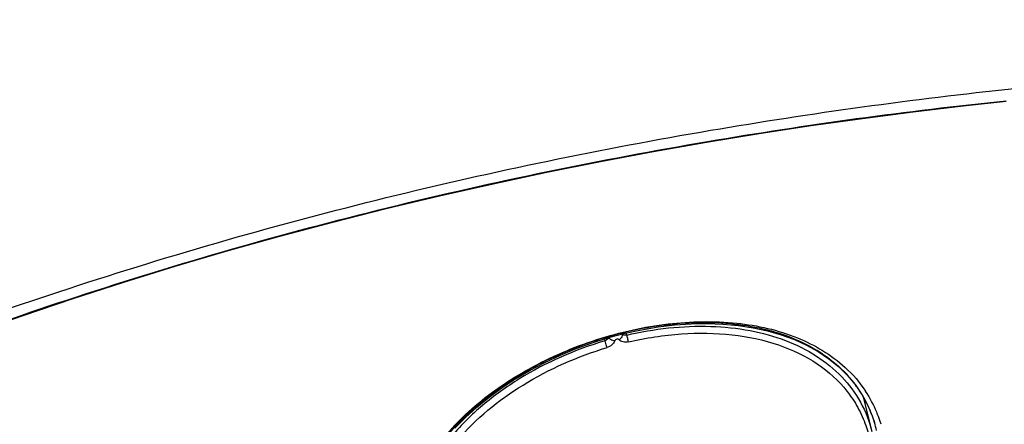
# Model space of a CAD drawing. Units: millimetres. Extents: x 0 to 420, y 0 to 297.
# Drawn here: x 167 to 170, y 64 to 65 of the extents above; entities that cross this region are included whole.
import ezdxf

# ---------------------------------------------------------------- set-up
doc = ezdxf.new("R2010")
doc.units = ezdxf.units.MM
doc.header["$LTSCALE"] = 23.1
doc.layers.get('0').update_dxf_attribs({"linetype": 'CONTINUOUS'})

msp = doc.modelspace()

# ---------------------------------------------------------------- linework, layer by layer
at = {"color": 9, "linetype": 'CONTINUOUS'}
for p, q in [((168.4505, 64.3082), (168.4506, 64.3076)), ((168.4642, 64.3052), (168.4627, 64.3112)), ((168.3972, 64.2935), (168.3986, 64.2878))]:
    msp.add_line(p, q, dxfattribs=at)
at = {"color": 7, "linetype": 'CONTINUOUS'}
for p, q in [((169.1009, 64.2103), (169.1273, 64.1844)), ((169.1273, 64.1844), (169.1508, 64.1565)), ((169.1508, 64.1565), (169.1712, 64.1267)), ((169.1712, 64.1267), (169.1884, 64.0952)), ((169.2016, 64.0149), (169.1757, 64.1186)), ((169.2089, 64.0427), (169.2091, 64.0423))]:
    msp.add_line(p, q, dxfattribs=at)
for points in [[(166.5012, 64.3129), (166.649, 64.3643), (166.7993, 64.4147), (166.9519, 64.464), (167.1065, 64.5117), (167.2629, 64.5579), (167.4209, 64.6022), (167.5801, 64.6445), (167.7404, 64.6849), (167.9013, 64.7232), (168.0625, 64.7596), (168.2238, 64.794), (168.3848, 64.8262), (168.545, 64.8564), (168.7044, 64.8845), (168.8624, 64.9105), (169.0187, 64.9344), (169.1733, 64.9562), (169.3258, 64.976), (169.4756, 64.9938), (169.6053, 65.0079)], [(167.9472, 64.0252), (167.9791, 64.0577), (168.0135, 64.0889), (168.0503, 64.1189), (168.0895, 64.1474), (168.1306, 64.1743), (168.1736, 64.1996), (168.2183, 64.2231), (168.2645, 64.2448), (168.3118, 64.2644), (168.3602, 64.2819), (168.4093, 64.2973), (168.459, 64.3104), (168.5089, 64.3212), (168.5588, 64.3296), (168.6084, 64.3355), (168.6576, 64.339), (168.706, 64.3398), (168.7534, 64.3382), (168.7997, 64.334), (168.8445, 64.3272), (168.8876, 64.3178), (168.9289, 64.306), (168.9681, 64.2916), (169.0051, 64.2748), (169.0396, 64.2555), (169.0716, 64.234), (169.1009, 64.2103)], [(169.1884, 64.0952), (169.2025, 64.062), (169.2091, 64.0423)]]:
    msp.add_lwpolyline(points, dxfattribs=at)
for centre, radius, start, end in [((168.4402, 64.2991), 0.0135, 39.3913, 42.0991), ((168.845, 63.9263), 0.3832, 43.7267, 44.5711), ((168.8495, 63.9305), 0.377, 36.9817, 43.7388), ((168.8535, 63.9337), 0.3719, 36.636, 36.9634), ((168.8549, 63.9347), 0.3702, 32.9783, 36.6379), ((168.8563, 63.9356), 0.3685, 31.8492, 32.9755), ((168.8568, 63.9359), 0.368, 30.1253, 31.8492), ((168.857, 63.936), 0.3677, 26.5636, 30.125), ((168.8561, 63.9356), 0.3687, 24.0112, 26.5626), ((168.8543, 63.9348), 0.3706, 21.0344, 24.0098), ((168.8507, 63.9335), 0.3745, 16.965, 21.0305), ((168.845, 63.9317), 0.3805, 13.1847, 16.8968)]:
    msp.add_arc(centre, radius, start, end, dxfattribs=at)
at = {"color": 9, "linetype": 'CONTINUOUS'}
for centre, radius, start, end in [((168.8698, 63.9292), 0.3748, 22.5471, 33.6074), ((168.8651, 63.9273), 0.3799, 18.6081, 22.5311), ((168.8608, 63.9259), 0.3844, 16.798, 18.6111)]:
    msp.add_arc(centre, radius, start, end, dxfattribs=at)
for points, knots in [([(169.4412, 66.2917), (169.2749, 66.2386), (168.9346, 66.1322), (168.4128, 65.982), (167.8757, 65.8373), (167.3313, 65.6999), (166.7869, 65.572), (166.3363, 65.4731), (165.9815, 65.4013), (165.7229, 65.3507), (165.511, 65.3135), (165.346, 65.2827), (165.266, 65.2631), (165.2268, 65.2525)], [0, 0, 0, 0, 0.120553, 0.246262, 0.374949, 0.504754, 0.634038, 0.761206, 0.823334, 0.884072, 0.943183, 0.971943, 1, 1, 1, 1]), ([(169.7851, 65.0446), (169.7637, 65.1443), (169.7043, 65.397), (169.5958, 65.8052), (169.5009, 66.1112), (169.4504, 66.2658)], [0, 0, 0, 0, 0.241526, 0.614792, 1, 1, 1, 1]), ([(165.9186, 64.1306), (166.204, 64.2436), (166.8042, 64.4629), (167.7383, 64.7304), (168.6902, 64.9264), (169.3241, 65.014), (169.6298, 65.0458)], [0, 0, 0, 0, 0.240155, 0.499687, 0.759475, 1, 1, 1, 1]), ([(165.9575, 64.1096), (166.2376, 64.2214), (166.8274, 64.4375), (167.7456, 64.7008), (168.6816, 64.8928), (169.3048, 64.9783), (169.6053, 65.0091)], [0, 0, 0, 0, 0.240043, 0.49967, 0.759558, 1, 1, 1, 1]), ([(167.7962, 63.776), (167.8261, 63.8946), (167.9503, 64.0616), (168.1707, 64.2114), (168.3719, 64.2979), (168.5834, 64.345), (168.7893, 64.3492), (168.9745, 64.3081), (169.0792, 64.246), (169.1206, 64.2081)], [0, 0, 0, 0, 0.232075, 0.366165, 0.505885, 0.644291, 0.774834, 0.893395, 1, 1, 1, 1]), ([(168.4642, 64.3052), (168.5467, 64.3243), (168.672, 64.3384), (168.8329, 64.322), (168.9407, 64.2925), (169.0351, 64.2461), (169.1128, 64.1832), (169.1706, 64.1053), (169.1939, 64.0456), (169.2015, 64.015)], [0, 0, 0, 0, 0.290175, 0.425524, 0.552468, 0.671261, 0.783441, 0.891789, 1, 1, 1, 1]), ([(168.4504, 64.3075), (168.4508, 64.3062), (168.4508, 64.2995), (168.4458, 64.2937), (168.4415, 64.291)], [0, 0, 0, 0, 0.21424, 1, 1, 1, 1]), ([(168.4642, 64.3052), (168.4629, 64.3048), (168.4584, 64.3039), (168.4528, 64.3051), (168.4506, 64.3076)], [0, 0, 0, 0, 0.289052, 1, 1, 1, 1]), ([(168.4692, 64.2845), (168.4688, 64.2881), (168.4674, 64.2951), (168.4655, 64.3019), (168.4642, 64.3052)], [0, 0, 0, 0, 0.507015, 1, 1, 1, 1]), ([(168.4692, 64.2845), (168.5216, 64.2967), (168.6256, 64.3128), (168.7783, 64.311), (168.918, 64.2818), (169.0379, 64.2254), (169.1159, 64.1546), (169.1604, 64.088), (169.193, 64.0147), (169.2096, 63.911), (169.1981, 63.8271), (169.187, 63.7854)], [0, 0, 0, 0, 0.149932, 0.292057, 0.423731, 0.544675, 0.657328, 0.712276, 0.767211, 0.879757, 1, 1, 1, 1]), ([(168.3986, 64.2878), (168.3085, 64.2609), (168.179, 64.2042), (168.0305, 64.098), (167.9384, 64.0078), (167.8683, 63.9089), (167.8232, 63.8041), (167.8058, 63.6971), (167.813, 63.6266), (167.8214, 63.5932)], [0, 0, 0, 0, 0.28521, 0.422423, 0.552523, 0.674324, 0.788072, 0.895596, 1, 1, 1, 1]), ([(168.4096, 64.2974), (168.4092, 64.2963), (168.4066, 64.2921), (168.4022, 64.2891), (168.3986, 64.2878)], [0, 0, 0, 0, 0.232916, 1, 1, 1, 1]), ([(168.4048, 64.2673), (168.4044, 64.269), (168.4026, 64.2759), (168.4005, 64.2827), (168.3986, 64.2878)], [0, 0, 0, 0, 0.234064, 1, 1, 1, 1]), ([(168.428, 64.2874), (168.4273, 64.2852), (168.4223, 64.2758), (168.4125, 64.2697), (168.4048, 64.2673)], [0, 0, 0, 0, 0.227954, 1, 1, 1, 1]), ([(168.428, 64.2874), (168.4262, 64.2875), (168.4194, 64.2887), (168.4124, 64.293), (168.4106, 64.2976)], [0, 0, 0, 0, 0.273407, 1, 1, 1, 1]), ([(168.4415, 64.291), (168.4408, 64.2919), (168.4382, 64.2933), (168.4342, 64.2925), (168.4301, 64.2911), (168.4284, 64.2887), (168.428, 64.2874)], [0, 0, 0, 0, 0.218183, 0.484497, 0.76001, 1, 1, 1, 1]), ([(168.4692, 64.2845), (168.464, 64.2833), (168.4539, 64.2827), (168.4443, 64.2875), (168.4415, 64.291)], [0, 0, 0, 0, 0.542035, 1, 1, 1, 1]), ([(167.838, 63.5867), (167.8299, 63.6194), (167.8228, 63.6885), (167.8401, 63.7934), (167.8844, 63.8961), (167.9792, 64.029), (168.1514, 64.1683), (168.3165, 64.241), (168.4048, 64.2673)], [0, 0, 0, 0, 0.104423, 0.212016, 0.32586, 0.447802, 0.714557, 1, 1, 1, 1])]:
    msp.add_open_spline(points, degree=3, knots=knots, dxfattribs=at)
at = {"color": 7, "linetype": 'CONTINUOUS'}
msp.add_open_spline([(167.796, 63.694), (167.7976, 63.7535), (167.8302, 63.879), (167.9477, 64.0433), (168.1188, 64.1806), (168.3261, 64.2821), (168.5498, 64.34), (168.7696, 64.3492), (168.9668, 64.3064), (169.0764, 64.2374), (169.118, 64.1952)], degree=3, knots=[0, 0, 0, 0, 0.107383, 0.22671, 0.359009, 0.499574, 0.640381, 0.773323, 0.893142, 1, 1, 1, 1], dxfattribs=at)
at = {"color": 9, "linetype": 'CONTINUOUS'}
msp.add_open_spline([(169.1206, 64.2081), (169.1438, 64.1869), (169.1646, 64.1628), (169.182, 64.1367)], degree=3, dxfattribs=at)

doc.saveas('drawing.dxf')
